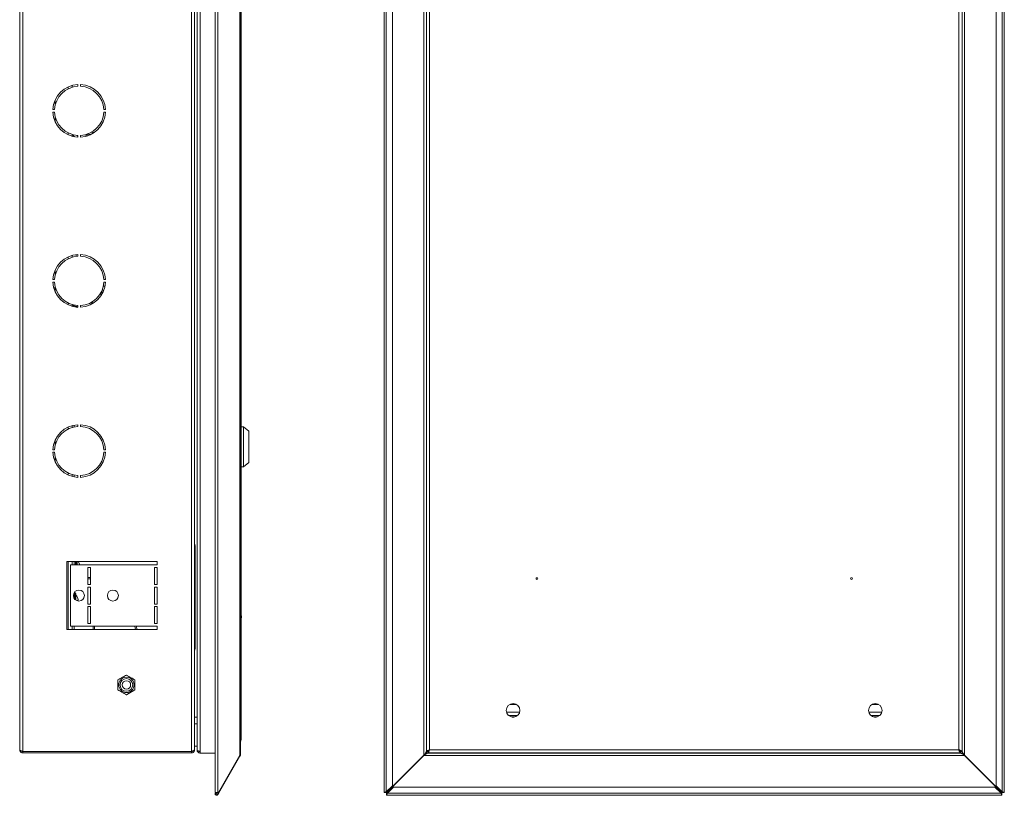
# Model space of a CAD drawing. Units: millimetres. Extents: x 690 to 1980, y -620 to 850.
# Drawn here: x 1400 to 1980, y -369 to 87 of the extents above; entities that cross this region are included whole.
import ezdxf

# ---------------------------------------------------------------- set-up
doc = ezdxf.new("R2010")
doc.units = ezdxf.units.MM

msp = doc.modelspace()

# ---------------------------------------------------------------- linework, layer by layer
at = {"color": 7, "linetype": 'Continuous', "lineweight": 18}
for p, q in [((1515.41, 634.17), (1515.41, -366.97)), ((1517, 634.48), (1517, -367.28)), ((1614.76, 634.48), (1614.76, -367.28)), ((1616.04, -366.76), (1616.04, 633.96)), ((1978.23, 633.96), (1978.23, -366.76)), ((1979.5, -367.28), (1979.5, 634.48)), ((1619.63, 630.37), (1619.63, -363.17)), ((1974.63, -363.17), (1974.63, 630.37)), ((1400.47, -342.1), (1400.47, 609.3)), ((1402.27, -343.03), (1402.27, 610.23)), ((1501.47, -343.03), (1501.47, 610.23)), ((1503.27, -342.03), (1503.27, 609.23)), ((1504.77, -342.27), (1504.77, 609.48)), ((1506.57, -343.03), (1506.57, 610.23)), ((1530.01, -345.33), (1530.01, 612.53)), ((1530.25, -344.83), (1530.25, 612.03)), ((1638.13, 612.53), (1638.13, -345.33)), ((1639.63, 610.23), (1639.63, -343.03)), ((1641.43, 609.3), (1641.43, -342.1)), ((1952.83, -342.1), (1952.83, 609.3)), ((1954.63, -343.03), (1954.63, 610.23)), ((1956.13, -345.33), (1956.13, 612.53)), ((1530.67, 603.2), (1530.67, -336)), ((1429.07, 47.72), (1429.07, 46.61)), ((1431.27, 48.52), (1431.27, 47.48)), ((1434.72, 48.08), (1434.72, 49.08)), ((1436.22, 49.08), (1436.22, 48.08)), ((1421.27, 39.82), (1421.27, 36.54)), ((1419.99, 34.35), (1420.99, 34.35)), ((1420.99, 32.85), (1419.99, 32.85)), ((1421.27, 30.67), (1421.27, 27.39)), ((1449.95, 34.35), (1450.95, 34.35)), ((1450.95, 32.85), (1449.95, 32.85)), ((1429.07, 20.59), (1429.07, 19.48)), ((1431.27, 19.72), (1431.27, 18.68)), ((1431.7, 19.56), (1432.78, 18.34)), ((1431.7, 19.56), (1431.86, 19.56)), ((1434.72, 18.71), (1434.34, 19.15)), ((1434.72, 18.16), (1434.67, 18.13)), ((1434.72, 18.12), (1434.72, 19.12)), ((1436.22, 19.12), (1436.22, 18.12)), ((1436.22, 18.53), (1436.5, 18.22)), ((1440.47, 18.98), (1438.48, 19.49)), ((1441.25, 19.3), (1439.58, 19.72)), ((1440.31, 20.06), (1441.91, 19.65)), ((1443.92, 20.75), (1442.57, 21.1)), ((1444.04, 20.82), (1442.72, 21.16)), ((1431.27, -51.48), (1431.27, -52.52)), ((1433.67, -51), (1433.67, -52.01)), ((1434.72, -51.92), (1434.72, -50.92)), ((1436.22, -50.92), (1436.22, -51.92)), ((1429.07, -52.28), (1429.07, -53.39)), ((1421.27, -60.18), (1421.27, -63.46)), ((1419.99, -65.65), (1420.99, -65.65)), ((1420.99, -67.15), (1419.99, -67.15)), ((1421.27, -69.33), (1421.27, -72.61)), ((1449.95, -65.65), (1450.95, -65.65)), ((1450.95, -67.15), (1449.95, -67.15)), ((1421.27, -70.5), (1420.52, -70.5)), ((1421.27, -71.9), (1420.98, -71.9)), ((1447.5, -74.23), (1448.68, -74.23)), ((1448, -73.34), (1449.13, -73.36)), ((1449.3, -73.4), (1448.17, -73.4)), ((1448.43, -72.91), (1449.54, -72.91)), ((1449.96, -71.9), (1448.89, -71.9)), ((1450.66, -69.5), (1449.64, -69.5)), ((1429.07, -79.41), (1429.07, -80.52)), ((1431.27, -80.28), (1431.27, -81.32)), ((1434.59, -81.6), (1431.27, -80.69)), ((1434.72, -81.88), (1434.72, -80.88)), ((1436.22, -80.88), (1436.22, -81.88)), ((1431.27, -81.15), (1434.54, -81.96)), ((1429.07, -152.28), (1429.07, -153.39)), ((1431.27, -151.48), (1431.27, -152.52)), ((1432.47, -151.19), (1432.47, -152.21)), ((1434.72, -151.92), (1434.72, -150.92)), ((1436.22, -150.92), (1436.22, -151.92)), ((1532.17, -152.15), (1530.67, -152.15)), ((1535.17, -154.65), (1532.17, -152.15)), ((1532.17, -152.15), (1532.17, -175.65)), ((1535.17, -154.65), (1535.17, -173.15)), ((1421.27, -160.18), (1421.27, -163.46)), ((1419.99, -165.65), (1420.99, -165.65)), ((1420.99, -167.15), (1419.99, -167.15)), ((1449.95, -165.65), (1450.95, -165.65)), ((1450.95, -167.15), (1449.95, -167.15)), ((1421.27, -169.33), (1421.27, -172.61)), ((1532.17, -175.65), (1535.17, -173.15)), ((1429.07, -179.41), (1429.07, -180.52)), ((1530.67, -175.65), (1532.17, -175.65)), ((1431.27, -180.28), (1431.27, -181.32)), ((1432.47, -180.58), (1432.47, -181.61)), ((1434.72, -181.88), (1434.72, -180.88)), ((1436.22, -180.88), (1436.22, -181.88)), ((1503.27, -222.9), (1503.3, -222.9)), ((1503.57, -222.4), (1503.57, -282.4)), ((1481.27, -231.4), (1428.27, -231.4)), ((1428.27, -231.4), (1428.27, -271.4)), ((1429.07, -231.4), (1429.07, -271.4)), ((1431.27, -231.4), (1431.27, -233.4)), ((1432.47, -231.4), (1432.47, -233.4)), ((1433.27, -231.4), (1433.27, -233.4)), ((1433.77, -233.4), (1433.77, -231.4)), ((1434.27, -231.4), (1434.27, -233.42)), ((1481.27, -233.4), (1481.27, -231.4)), ((1503.27, -226.9), (1503.3, -226.9)), ((1503.27, -227.42), (1503.57, -228.25)), ((1430.27, -269.4), (1430.27, -233.4)), ((1430.27, -233.4), (1481.27, -233.4)), ((1435.59, -233.04), (1435.63, -233.03)), ((1442.02, -234.9), (1440.52, -234.9)), ((1440.52, -234.9), (1440.52, -244.9)), ((1442.02, -244.9), (1442.02, -234.9)), ((1479.77, -244.9), (1479.77, -234.9)), ((1479.77, -234.9), (1481.27, -234.9)), ((1481.27, -234.9), (1481.27, -244.9)), ((1442.02, -240.8), (1440.52, -240.8)), ((1442.02, -241.6), (1440.52, -241.6)), ((1440.52, -244.9), (1442.02, -244.9)), ((1442.02, -246.4), (1440.52, -246.4)), ((1440.52, -246.4), (1440.52, -256.4)), ((1442.02, -256.4), (1442.02, -246.4)), ((1481.27, -244.9), (1479.77, -244.9)), ((1479.77, -256.4), (1479.77, -246.4)), ((1479.77, -246.4), (1481.27, -246.4)), ((1481.27, -246.4), (1481.27, -256.4)), ((1432.47, -249.75), (1432.47, -253.05)), ((1432.97, -249.65), (1432.53, -249.65)), ((1432.97, -253.69), (1432.97, -249.65)), ((1433.47, -250.15), (1433.47, -254.1)), ((1434.45, -252.48), (1434.43, -252.48)), ((1434.83, -254.06), (1434.43, -254.13)), ((1440.52, -256.4), (1442.02, -256.4)), ((1442.02, -257.9), (1440.52, -257.9)), ((1440.52, -257.9), (1440.52, -267.9)), ((1442.02, -267.9), (1442.02, -257.9)), ((1481.27, -256.4), (1479.77, -256.4)), ((1479.77, -267.9), (1479.77, -257.9)), ((1479.77, -257.9), (1481.27, -257.9)), ((1481.27, -257.9), (1481.27, -267.9)), ((1530.87, -263.4), (1530.67, -263.4)), ((1530.67, -264.4), (1530.87, -264.4)), ((1530.87, -263.4), (1530.87, -263.9)), ((1530.87, -263.9), (1530.87, -264.4)), ((1428.27, -271.4), (1481.27, -271.4)), ((1481.27, -269.4), (1430.27, -269.4)), ((1431.27, -269.4), (1431.27, -271.4)), ((1432.47, -269.4), (1432.47, -271.4)), ((1440.52, -267.9), (1442.02, -267.9)), ((1443.67, -269.4), (1443.67, -271.4)), ((1444.47, -269.4), (1444.47, -271.4)), ((1468.26, -269.4), (1468.54, -271.4)), ((1469.07, -269.4), (1469.35, -271.4)), ((1481.27, -267.9), (1479.77, -267.9)), ((1481.27, -271.4), (1481.27, -269.4)), ((1503.27, -268.28), (1503.3, -268.28)), ((1503.27, -270.59), (1503.3, -270.59)), ((1503.57, -267.55), (1503.3, -268.28)), ((1503.27, -275.21), (1503.3, -275.21)), ((1503.27, -277.52), (1503.3, -277.52)), ((1503.3, -277.52), (1503.57, -278.25)), ((1463.27, -298.13), (1458.27, -301.01)), ((1458.27, -301.01), (1458.27, -306.79)), ((1468.27, -301.01), (1463.27, -298.13)), ((1468.27, -306.79), (1468.27, -301.01)), ((1458.27, -306.79), (1463.27, -309.67)), ((1463.27, -309.67), (1468.27, -306.79)), ((1692.49, -315.36), (1688.77, -315.36)), ((1692.25, -315.24), (1689.01, -315.24)), ((1905.49, -315.36), (1901.77, -315.36)), ((1905.25, -315.24), (1902.01, -315.24)), ((1503.27, -322.87), (1504.77, -322.87)), ((1686.75, -319.87), (1694.51, -319.87)), ((1687.97, -321.89), (1693.29, -321.89)), ((1688.02, -321.93), (1693.24, -321.93)), ((1688.06, -321.97), (1693.2, -321.97)), ((1689.61, -322.77), (1691.65, -322.77)), ((1690.12, -322.87), (1691.14, -322.87)), ((1899.75, -319.87), (1907.51, -319.87)), ((1900.97, -321.89), (1906.29, -321.89)), ((1901.02, -321.93), (1906.24, -321.93)), ((1901.06, -321.97), (1906.2, -321.97)), ((1902.61, -322.77), (1904.65, -322.77)), ((1903.12, -322.87), (1904.14, -322.87)), ((1504.77, -326.85), (1503.27, -326.85)), ((1503.27, -339.85), (1504.77, -339.85)), ((1402.27, -343.03), (1501.47, -343.03)), ((1402.27, -343.9), (1402.27, -343.1)), ((1402.27, -343.1), (1501.47, -343.1)), ((1402.27, -343.9), (1501.47, -343.9)), ((1457.5, -343.1), (1457.5, -343.03)), ((1460.38, -343.1), (1460.38, -343.03)), ((1466.16, -343.1), (1466.16, -343.03)), ((1469.04, -343.1), (1469.04, -343.03)), ((1501.47, -343.9), (1501.47, -343.1)), ((1503.27, -342.1), (1503.27, -342.03)), ((1506.57, -344.03), (1506.57, -343.03)), ((1515.41, -344.03), (1506.57, -344.03)), ((1517.34, -367.28), (1530.01, -345.33)), ((1530.01, -345.87), (1517.34, -367.82)), ((1529.78, -345.73), (1530.01, -345.87)), ((1638.13, -345.33), (1616.18, -367.28)), ((1616.18, -367.42), (1638.13, -345.47)), ((1638.13, -345.33), (1638.63, -344.83)), ((1638.63, -344.97), (1638.13, -345.47)), ((1638.13, -345.47), (1956.13, -345.47)), ((1639.63, -343.03), (1640.43, -343.03)), ((1639.63, -343.03), (1639.63, -343.03)), ((1639.63, -343.03), (1639.63, -344.03)), ((1639.63, -344.03), (1640.43, -344.03)), ((1640.43, -343.03), (1640.43, -344.03)), ((1640.43, -343.97), (1953.83, -343.97)), ((1640.5, -343.9), (1640.5, -343.1)), ((1640.5, -343.9), (1953.76, -343.9)), ((1640.71, -342.54), (1641.43, -342.27)), ((1641.43, -342.1), (1952.83, -342.1)), ((1952.83, -342.27), (1953.54, -342.53)), ((1953.76, -343.9), (1953.76, -343.1)), ((1954.63, -343.03), (1953.83, -343.03)), ((1953.83, -344.03), (1953.83, -343.03)), ((1954.63, -344.03), (1953.83, -344.03)), ((1954.63, -343.03), (1954.63, -343.03)), ((1954.63, -344.03), (1954.63, -343.03)), ((1955.63, -344.83), (1956.13, -345.33)), ((1956.13, -345.47), (1955.63, -344.97)), ((1978.08, -367.28), (1956.13, -345.33)), ((1956.13, -345.47), (1978.08, -367.42)), ((1619.63, -363.17), (1616.04, -366.76)), ((1616.7, -367.56), (1620.29, -363.97)), ((1620.29, -363.97), (1973.97, -363.97)), ((1973.97, -363.97), (1977.56, -367.56)), ((1978.23, -366.76), (1974.63, -363.17)), ((1515.69, -367.28), (1515.52, -367.56)), ((1516.22, -367.96), (1515.52, -367.56)), ((1517, -367.28), (1515.67, -367.28)), ((1515.67, -368.6), (1516.23, -368.02)), ((1516.61, -367.28), (1516.22, -367.96)), ((1516.22, -367.96), (1516.23, -368.02)), ((1516.65, -367.42), (1516.3, -368.01)), ((1516.3, -368.01), (1517, -368.41)), ((1516.72, -367.28), (1516.65, -367.42)), ((1516.65, -367.42), (1517.34, -367.82)), ((1517, -367.28), (1517.34, -367.28)), ((1517.34, -367.82), (1517, -368.41)), ((1615, -367.28), (1614.76, -367.28)), ((1615, -367.28), (1615.57, -367.28)), ((1615.61, -366.99), (1615.57, -367.28)), ((1615.57, -367.28), (1615.59, -367.28)), ((1615.59, -367.28), (1615.59, -367.19)), ((1616.18, -367.28), (1615.59, -367.28)), ((1616.18, -368.01), (1616.18, -367.42)), ((1616.18, -368.02), (1616.47, -367.99)), ((1616.18, -368.01), (1616.18, -368.02)), ((1616.18, -368.6), (1616.18, -368.02)), ((1616.18, -368.84), (1616.18, -368.6)), ((1616.18, -368.84), (1978.08, -368.84)), ((1977.56, -367.56), (1616.7, -367.56)), ((1977.79, -367.99), (1978.08, -368.02)), ((1978.68, -367.28), (1978.08, -367.28)), ((1978.08, -367.42), (1978.08, -368.01)), ((1978.08, -368.02), (1978.08, -368.01)), ((1978.08, -368.6), (1978.08, -368.02)), ((1978.08, -368.6), (1978.08, -368.84)), ((1978.69, -367.28), (1978.65, -366.99)), ((1978.68, -367.28), (1978.69, -367.28)), ((1979.26, -367.28), (1978.69, -367.28)), ((1979.5, -367.28), (1979.26, -367.28))]:
    msp.add_line(p, q, dxfattribs=at)
at = {"color": 7, "linetype": 'Continuous', "lineweight": 18, "flags": 128}
for points in [[(1503.27, -220.69), (1503.47, -221.42), (1503.57, -222.4)], [(1503.57, -282.4), (1503.47, -283.37), (1503.27, -284.1)], [(1638.63, -344.97), (1638.63, -344.97)], [(1955.63, -344.83), (1955.63, -344.83)]]:
    msp.add_lwpolyline(points, dxfattribs=at)
at = {"color": 7, "linetype": 'Continuous', "lineweight": 18}
for centre, radius in [((1704.63, -241.4), 0.5), ((1889.63, -241.4), 0.5), ((1435.27, -251.4), 3.25), ((1455.27, -251.4), 3.25), ((1463.27, -303.9), 4.5), ((1463.27, -303.9), 3.73), ((1463.27, -303.9), 2.46), ((1690.63, -318.9), 4), ((1903.63, -318.9), 4)]:
    msp.add_circle(centre, radius, dxfattribs=at)
for centre, radius, start, end in [((1435.47, 33.6), 15.5, 92.77346, 177.22654), ((1435.47, 33.6), 14.5, 92.9649, 177.0351), ((1435.47, 33.6), 15.5, 2.77346, 87.22654), ((1435.47, 33.6), 14.5, 2.9649, 87.0351), ((1435.47, 33.6), 15.5, 182.77346, 267.22654), ((1435.47, 33.6), 14.5, 182.9649, 267.0351), ((1435.47, 33.6), 14.5, 272.9649, 357.0351), ((1435.47, 33.6), 15.5, 272.77346, 357.22654), ((1435.47, -66.4), 15.5, 92.77346, 177.22654), ((1435.47, -66.4), 14.5, 92.9649, 177.0351), ((1435.47, -66.4), 15.5, 2.77346, 87.22654), ((1435.47, -66.4), 14.5, 2.9649, 87.0351), ((1435.47, -66.4), 15.5, 182.77346, 267.22654), ((1435.47, -66.4), 14.5, 182.9649, 267.0351), ((1435.47, -66.4), 14.5, 272.9649, 357.0351), ((1435.47, -66.4), 15.5, 272.77346, 357.22654), ((1435.47, -166.4), 15.5, 92.77346, 177.22654), ((1435.47, -166.4), 14.5, 92.9649, 177.0351), ((1435.47, -166.4), 15.5, 2.77346, 87.22654), ((1435.47, -166.4), 14.5, 2.9649, 87.0351), ((1435.47, -166.4), 15.5, 182.77346, 267.22654), ((1435.47, -166.4), 14.5, 182.9649, 267.0351), ((1435.47, -166.4), 14.5, 272.9649, 357.0351), ((1435.47, -166.4), 15.5, 272.77346, 357.22654), ((1430.94, -234.1), 4.83, 27.08945, 33.96046), ((1431.09, -233.98), 4.64, 11.78829, 26.96963), ((1435.11, -231.96), 0.143, 323.31717, 36.68283), ((1430.84, -234.22), 4.9, 11.69634, 26.34241), ((1432.97, -250.15), 0.5, 0, 90), ((1430.14, -254.65), 4.83, 26.72326, 46.39718), ((1430.05, -254.64), 4.88, 11.57918, 26.32998), ((1429.76, -254.65), 4.7, 1.27348, 6.333), ((1527.77, -336), 2.9, 328.86689, 0), ((1516.26, -367.99), 0.85, 226.20941, 330), ((1516.26, -367.99), 0.05, 226.20941, 330)]:
    msp.add_arc(centre, radius, start, end, dxfattribs=at)
msp.add_ellipse((1527.77, -336), major_axis=(2.9, 0), ratio=0.675372, start_param=5.73981, end_param=6.283185, dxfattribs=at)
for points, knots in [([(1444.06, -79.17), (1443.32, -79.22), (1442.58, -79.27), (1441.84, -79.24), (1441.83, -79.24)], [0, 0, 0, 0, 0.987204, 1, 1, 1, 1]), ([(1434.59, -81.6), (1434.61, -81.55), (1434.63, -81.49), (1434.7, -81.17), (1434.72, -81.11)], [0, 0, 0, 0, 0.785499, 1, 1, 1, 1]), ([(1435.63, -233.03), (1435.64, -233.07), (1435.66, -233.16), (1435.67, -233.26), (1435.66, -233.33), (1435.65, -233.36), (1435.65, -233.36), (1435.64, -233.36)], [0, 0, 0, 0, 0.2450272, 0.4900613, 0.7349451, 0.9797716, 1, 1, 1, 1]), ([(1435.66, -233.4), (1435.65, -233.37), (1435.65, -233.31), (1435.64, -233.25), (1435.63, -233.23)], [0, 0, 0, 0, 0.568546, 1, 1, 1, 1]), ([(1434.83, -254.06), (1434.84, -254.05), (1434.86, -254.04), (1434.87, -253.97), (1434.86, -253.87), (1434.85, -253.76), (1434.84, -253.69), (1434.83, -253.66)], [0, 0, 0, 0, 0.218786, 0.437578, 0.656235, 0.874842, 1, 1, 1, 1]), ([(1458.27, -301.01), (1459.16, -300.5), (1460.83, -299.53), (1462.5, -298.57), (1463.27, -298.13)], [0, 0, 0, 0, 0.534716, 1, 1, 1, 1]), ([(1458.27, -306.79), (1458.27, -306.1), (1458.27, -304.45), (1458.27, -302.46), (1458.27, -301.26), (1458.27, -301.01)], [0, 0, 0, 0, 0.361858, 0.865565, 1, 1, 1, 1]), ([(1463.27, -298.13), (1464.16, -298.64), (1465.83, -299.61), (1467.5, -300.57), (1468.27, -301.01)], [0, 0, 0, 0, 0.534716, 1, 1, 1, 1]), ([(1468.27, -301.01), (1468.27, -301.26), (1468.27, -302.46), (1468.27, -304.45), (1468.27, -306.1), (1468.27, -306.79)], [0, 0, 0, 0, 0.134435, 0.638142, 1, 1, 1, 1]), ([(1463.27, -309.67), (1462.38, -309.16), (1460.71, -308.19), (1459.04, -307.23), (1458.27, -306.79)], [0, 0, 0, 0, 0.534716, 1, 1, 1, 1]), ([(1468.27, -306.79), (1467.38, -307.3), (1465.71, -308.27), (1464.04, -309.23), (1463.27, -309.67)], [0, 0, 0, 0, 0.534716, 1, 1, 1, 1]), ([(1402.27, -343.03), (1402.06, -342.96), (1401.63, -342.82), (1401.07, -342.61), (1400.66, -342.4), (1400.49, -342.23), (1400.47, -342.13), (1400.47, -342.1)], [0, 0, 0, 0, 0.2260209, 0.452093, 0.6781654, 0.9042375, 1, 1, 1, 1]), ([(1400.47, -342.1), (1400.49, -342.31), (1400.54, -342.74), (1400.88, -343.3), (1401.38, -343.71), (1401.88, -343.88), (1402.18, -343.89), (1402.27, -343.9)], [0, 0, 0, 0, 0.2260209, 0.452093, 0.6781654, 0.9042375, 1, 1, 1, 1]), ([(1401.54, -342.78), (1401.54, -342.78), (1401.61, -342.89), (1401.86, -343.04), (1402.13, -343.08), (1402.27, -343.1)], [0, 0, 0, 0, 0.004412, 0.479813, 1, 1, 1, 1]), ([(1503.27, -342.03), (1503.25, -342.1), (1503.2, -342.26), (1502.86, -342.48), (1502.35, -342.71), (1501.85, -342.89), (1501.55, -343), (1501.47, -343.03)], [0, 0, 0, 0, 0.227761, 0.455584, 0.683406, 0.911229, 1, 1, 1, 1]), ([(1501.47, -343.9), (1501.69, -343.88), (1502.11, -343.83), (1502.68, -343.48), (1503.09, -342.98), (1503.25, -342.48), (1503.27, -342.18), (1503.27, -342.1)], [0, 0, 0, 0, 0.227761, 0.455584, 0.683406, 0.911229, 1, 1, 1, 1]), ([(1501.47, -343.1), (1501.59, -343.09), (1501.83, -343.06), (1502.1, -342.92), (1502.19, -342.78), (1502.2, -342.76)], [0, 0, 0, 0, 0.415353, 0.891641, 1, 1, 1, 1]), ([(1506.57, -343.97), (1506.42, -343.96), (1506.14, -343.94), (1505.77, -343.79), (1505.46, -343.6), (1505.16, -343.31), (1504.85, -342.84), (1504.8, -342.41), (1504.77, -342.17)], [0, 0, 0, 0, 0.139895, 0.269013, 0.38818, 0.498446, 0.709481, 1, 1, 1, 1]), ([(1504.77, -342.27), (1504.8, -342.37), (1504.86, -342.55), (1505.3, -342.76), (1505.89, -342.93), (1506.35, -342.99), (1506.57, -343.03)], [0, 0, 0, 0, 0.2705685, 0.5268645, 0.7696924, 1, 1, 1, 1]), ([(1506.57, -343.17), (1506.49, -343.16), (1506.33, -343.15), (1506.12, -343.07), (1505.99, -342.99), (1505.93, -342.93), (1505.92, -342.92)], [0, 0, 0, 0, 0.3216008, 0.6276777, 0.9231786, 1, 1, 1, 1]), ([(1530.01, -345.87), (1530.08, -345.72), (1530.22, -345.44), (1530.24, -345.12), (1530.25, -344.97)], [0, 0, 0, 0, 0.500001, 1, 1, 1, 1]), ([(1638.63, -344.83), (1638.83, -344.47), (1639.07, -344.01), (1639.36, -343.54), (1639.5, -343.33), (1639.61, -343.16), (1639.62, -343.07), (1639.63, -343.03)], [0, 0, 0, 0, 0.499954, 0.624545, 0.747705, 0.872021, 1, 1, 1, 1]), ([(1638.63, -344.83), (1638.84, -344.62), (1639.15, -344.31), (1639.43, -344.02), (1639.53, -343.93)], [0, 0, 0, 0, 0.673175, 1, 1, 1, 1]), ([(1640.43, -343.97), (1640.4, -343.97), (1640.35, -343.98), (1640.19, -344.07), (1639.99, -344.2), (1639.49, -344.5), (1639.01, -344.76), (1638.63, -344.97)], [0, 0, 0, 0, 0.103129, 0.215107, 0.340169, 0.481376, 1, 1, 1, 1]), ([(1639.61, -343.99), (1639.48, -344.11), (1639.18, -344.42), (1638.84, -344.76), (1638.63, -344.97)], [0, 0, 0, 0, 0.39689, 1, 1, 1, 1]), ([(1641.43, -342.1), (1641.22, -342.17), (1640.79, -342.31), (1640.23, -342.52), (1639.82, -342.73), (1639.65, -342.9), (1639.63, -343), (1639.63, -343.03)], [0, 0, 0, 0, 0.226021, 0.452093, 0.678165, 0.904238, 1, 1, 1, 1]), ([(1641.43, -342.1), (1641.31, -342.17), (1641.06, -342.32), (1640.73, -342.54), (1640.48, -342.78), (1640.45, -342.94), (1640.43, -343.03)], [0, 0, 0, 0, 0.226983, 0.476775, 0.726619, 1, 1, 1, 1]), ([(1640.5, -343.9), (1640.57, -343.88), (1640.71, -343.83), (1640.92, -343.49), (1641.13, -342.99), (1641.3, -342.49), (1641.4, -342.19), (1641.43, -342.1)], [0, 0, 0, 0, 0.226021, 0.452093, 0.678165, 0.904238, 1, 1, 1, 1]), ([(1640.5, -343.1), (1640.57, -343.09), (1640.72, -343.06), (1640.94, -342.85), (1641.18, -342.52), (1641.35, -342.24), (1641.43, -342.1)], [0, 0, 0, 0, 0.226983, 0.476775, 0.726619, 1, 1, 1, 1]), ([(1953.83, -343.97), (1953.81, -343.96), (1953.76, -343.94), (1953.66, -343.79), (1953.54, -343.6), (1953.34, -343.31), (1952.99, -342.84), (1952.68, -342.41), (1952.5, -342.17)], [0, 0, 0, 0, 0.139895, 0.269013, 0.38818, 0.498446, 0.709481, 1, 1, 1, 1]), ([(1952.83, -342.1), (1952.9, -342.31), (1953.04, -342.74), (1953.25, -343.3), (1953.46, -343.71), (1953.63, -343.88), (1953.73, -343.89), (1953.76, -343.9)], [0, 0, 0, 0, 0.2260209, 0.452093, 0.6781654, 0.9042375, 1, 1, 1, 1]), ([(1954.63, -343.03), (1954.61, -342.96), (1954.56, -342.82), (1954.22, -342.61), (1953.72, -342.4), (1953.22, -342.23), (1952.92, -342.13), (1952.83, -342.1)], [0, 0, 0, 0, 0.2260209, 0.452093, 0.6781654, 0.9042375, 1, 1, 1, 1]), ([(1953.83, -343.03), (1953.82, -342.96), (1953.79, -342.81), (1953.58, -342.59), (1953.25, -342.35), (1952.97, -342.18), (1952.83, -342.1)], [0, 0, 0, 0, 0.2269828, 0.4767752, 0.726619, 1, 1, 1, 1]), ([(1952.83, -342.1), (1952.9, -342.22), (1953.05, -342.47), (1953.27, -342.8), (1953.51, -343.05), (1953.67, -343.08), (1953.76, -343.1)], [0, 0, 0, 0, 0.2269828, 0.4767752, 0.726619, 1, 1, 1, 1]), ([(1955.63, -344.97), (1955.27, -344.77), (1954.81, -344.53), (1954.34, -344.24), (1954.15, -344.11), (1954.05, -344.05), (1954.01, -344.03)], [0, 0, 0, 0, 0.593378, 0.741251, 0.887426, 1, 1, 1, 1]), ([(1954.63, -343.03), (1954.64, -343.05), (1954.65, -343.11), (1954.74, -343.26), (1954.86, -343.47), (1955.16, -343.97), (1955.43, -344.45), (1955.63, -344.83)], [0, 0, 0, 0, 0.103129, 0.215107, 0.340169, 0.481376, 1, 1, 1, 1]), ([(1954.63, -343.83), (1954.76, -343.96), (1955.08, -344.28), (1955.43, -344.62), (1955.63, -344.83)], [0, 0, 0, 0, 0.410039, 1, 1, 1, 1]), ([(1955.63, -344.97), (1955.42, -344.76), (1955.07, -344.41), (1954.76, -344.09), (1954.63, -343.97)], [0, 0, 0, 0, 0.601182, 1, 1, 1, 1]), ([(1515.67, -367.28), (1515.61, -367.24), (1515.49, -367.15), (1515.41, -367.05), (1515.42, -366.98), (1515.42, -366.97)], [0, 0, 0, 0, 0.412362, 0.824724, 1, 1, 1, 1])]:
    msp.add_open_spline(points, degree=3, knots=knots, dxfattribs=at)
for points in [[(1530.25, -344.83), (1530.24, -344.91), (1530.22, -345.08), (1530.08, -345.25), (1530.01, -345.33)], [(1515.52, -367.56), (1515.48, -367.65), (1515.41, -367.82), (1515.4, -368.11), (1515.49, -368.38), (1515.61, -368.53), (1515.67, -368.6)], [(1616.04, -366.76), (1615.95, -366.81), (1615.78, -366.89), (1615.49, -367.02), (1615.21, -367.15), (1615.07, -367.24), (1615, -367.28)], [(1616.18, -368.6), (1616.22, -368.53), (1616.31, -368.38), (1616.44, -368.11), (1616.57, -367.82), (1616.65, -367.65), (1616.7, -367.56)], [(1977.56, -367.56), (1977.61, -367.65), (1977.69, -367.82), (1977.82, -368.11), (1977.95, -368.38), (1978.04, -368.53), (1978.08, -368.6)], [(1979.26, -367.28), (1979.19, -367.24), (1979.05, -367.15), (1978.77, -367.02), (1978.48, -366.89), (1978.31, -366.81), (1978.23, -366.76)]]:
    msp.add_open_spline(points, degree=3, dxfattribs=at)

doc.saveas('drawing.dxf')
